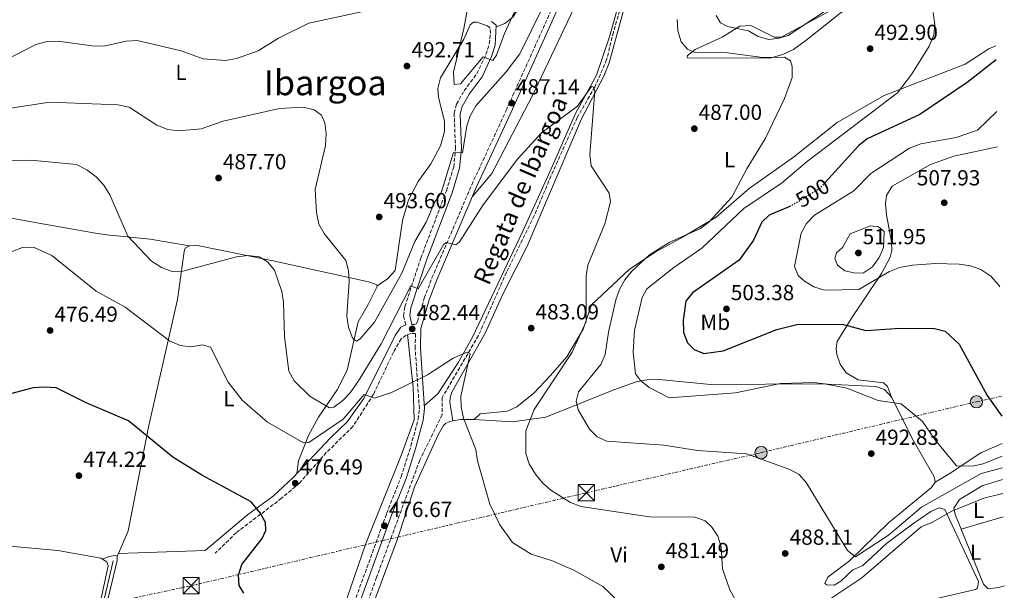
# Model space of a CAD drawing. Units: metres. Extents: x 604107 to 607562, y 4724589 to 4726952.
# Drawn here: x 607094 to 607546, y 4725288 to 4725550 of the extents above; entities that cross this region are included whole.
import ezdxf
from ezdxf.enums import TextEntityAlignment as Align

# ---------------------------------------------------------------- set-up
doc = ezdxf.new("R2010")
doc.units = ezdxf.units.M
doc.header["$MEASUREMENT"] = 0
for name, pattern in [('DGN Style 3', [2.435890702152634, 1.739921930109024, -0.6959687720436097]), ('DGN Style 5', [1.217945351076317, 0.5219765790327072, -0.6959687720436097]), ('DGN Style 7', [3.4798438602180486, 1.565929737098122, -0.6959687720436097, 0.5219765790327072, -0.6959687720436097])]:
    doc.linetypes.add(name, pattern=pattern)
for name, color, linetype, lineweight in [('Acequia sin especificar', 4, 'Continuous', 0), ('Barranco lineal', 142, 'DGN Style 3', 13), ('Camino', 7, 'DGN Style 3', 0), ('Cota de curva de nivel directora', 7, 'Continuous', 0), ('Cota de punto acotado terreno', 7, 'Continuous', 0), ('Curva de nivel directora', 30, 'Continuous', 30), ('Curva de nivel directora no vista', 30, 'DGN Style 5', 30), ('Curva de nivel intermedia', 30, 'Continuous', 0), ('Estanque', 4, 'Continuous', 0), ('Etiqueta de uso rústico', 92, 'Continuous', 0), ('Línea de cambio de uso (parcela vista)', 92, 'Continuous', 0), ('Línea eléctrica', 6, 'DGN Style 7', 0), ('Margen derecho', 7, 'Continuous', 0), ('Poste tendido eléctrico', 7, 'Continuous', 0), ('Punto acotado terreno (símbolo)', 7, 'Continuous', 0), ('Texto de arroyo-regatas y barrancos', 142, 'Continuous', 0), ('Texto de Área (paraje) menor', 7, 'Continuous', 0), ('Torre eléctrica', 7, 'Continuous', 0), ('Transformador', 7, 'Continuous', 0)]:
    doc.layers.add(name, color=color, linetype=linetype, lineweight=lineweight)
doc.styles.add('Style-Arial', font='arial.ttf')

# ---------------------------------------------------------------- blocks, each defined once
blk = doc.blocks.new('5PATER')
at = {"layer": 'Estanque', "linetype": 'Continuous', "lineweight": 0}
h = blk.add_hatch(color=51, dxfattribs=at)
edge = h.paths.add_edge_path()
edge.add_ellipse((0, 0), major_axis=(-0.1095731443231308, -0.1110710700762829), ratio=0.9994222409660317, start_angle=0, end_angle=360)
blk = doc.blocks.new('5TME')
at = {"layer": 'Transformador', "color": 7, "linetype": 'Continuous', "lineweight": 0}
for p, q in [((-0.375, 0.375), (0.375, -0.375)), ((0.3723, 0.3776), (-0.3716, -0.3784))]:
    blk.add_line(p, q, dxfattribs=at)
at = {"layer": 'Transformador', "color": 7, "linetype": 'Continuous', "lineweight": 0, "flags": 128}
blk.add_lwpolyline([(-0.375, -0.375), (0.375, -0.375), (0.375, 0.375), (-0.375, 0.375), (-0.3716, -0.3784)], dxfattribs=at)
blk = doc.blocks.new('5PELE')
at = {"layer": 'Transformador', "linetype": 'Continuous', "lineweight": 0}
h = blk.add_hatch(color=9, dxfattribs=at)
edge = h.paths.add_edge_path()
edge.add_arc((-2.000000476837158e-05, 0), 0.2850000000000001, 0, 360)
at = {"layer": 'Transformador', "color": 252, "linetype": 'Continuous', "lineweight": 0}
blk.add_circle((-2.000000476837158e-05, 0), 0.2850000000000001, dxfattribs=at)

msp = doc.modelspace()

# ---------------------------------------------------------------- linework, layer by layer
at = {"layer": 'Acequia sin especificar', "color": 4, "linetype": 'Continuous', "lineweight": 0}
msp.add_polyline3d([(607136.5499999998, 4725301.57, 472.1000000000058), (607128.7400000002, 4725268.119999999, 471.5099999999948), (607115.5599999996, 4725203.890000001, 469.7400000000052), (607115.0199999996, 4725202.230000001, 469.7400000000052), (607113.9800000006, 4725201.140000001, 469.7400000000052), (607033.2800000003, 4725183.369999999, 468.5599999999977), (606980.9600000001, 4725168.609999999, 467.7599999999948)], dxfattribs=at)
at = {"layer": 'Barranco lineal', "color": 142, "linetype": 'DGN Style 3', "lineweight": 13}
msp.add_polyline3d([(607376.75, 4725579.850000001, 487.8000000000029), (607366.3700000001, 4725544.4, 486.6199999999953), (607363.29, 4725531.76, 485.4400000000023), (607357.8799999999, 4725519.16, 485.1399999999995), (607349.7999999998, 4725505.230000001, 484.2599999999948), (607337.6799999997, 4725478.25, 483.9600000000065), (607329.9900000002, 4725459.99, 483.0800000000018), (607317.2599999999, 4725434.060000001, 482.4900000000052), (607304.4100000003, 4725405.039999999, 480.7200000000012), (607287.6799999997, 4725376.5, 478.3600000000006), (607287.7699999996, 4725368.67, 478.3600000000006), (607277.4400000004, 4725347.730000001, 477.4700000000012), (607257.54, 4725293.880000001, 476), (607237.4199999999, 4725237.220000001, 473.929999999993), (607234.7300000006, 4725228.060000001, 473.929999999993), (607233.4400000004, 4725219.939999999, 473.6300000000047)], dxfattribs=at)
at = {"layer": 'Camino', "color": 7, "linetype": 'DGN Style 3', "lineweight": 0}
for points in [[(607276.3700000012, 4725411.480000001, 482.5000000000001), (607279.4899999971, 4725422.150000001, 483.4499999999971), (607283.0299999998, 4725431.440000001, 484.429999999993), (607301.289999999, 4725474.250000001, 486.4700000000013), (607317.0899999995, 4725508.330000001, 487.0000000000001), (607349.3299999975, 4725580.029999999, 489.7400000000051)], [(607270.9599999998, 4725409.970000002, 482.4100000000037), (607269.9899999975, 4725414.109999999, 483.5899999999965), (607270.5700000009, 4725418.28, 483.5899999999965), (607277.8900000011, 4725440.59, 487.229999999996), (607289.6700000005, 4725471.510000001, 488.6499999999942), (607293.0199999989, 4725482.4, 489.3899999999994), (607293.8599999992, 4725490.91, 490.2100000000065), (607293.2199999979, 4725507.2, 490.9700000000013), (607294.2800000017, 4725511.290000003, 491.8500000000058), (607297.8099999988, 4725517.460000002, 492.4400000000024), (607303.7099999997, 4725525.340000001, 494.2100000000065), (607307.8500000016, 4725534.140000001, 495.3999999999943), (607309.3299999967, 4725538.92, 495.6900000000023), (607309.9400000013, 4725543.859999999, 495.3999999999943), (607309.7899999993, 4725546.180000001, 495.3999999999943), (607308.6099999992, 4725547.210000002, 495.3999999999943)], [(607222.3899999993, 4725216.53, 473.8200000000071), (607229.8000000012, 4725234.26, 474.9100000000035), (607262.2100000012, 4725323.260000001, 476.770000000004), (607268.8699999999, 4725340.150000001, 477.9499999999971), (607273.3700000015, 4725354.28, 477.9499999999971), (607276.6499999984, 4725366.540000003, 478.8399999999967), (607277.2299999995, 4725371.510000002, 479.229999999996), (607275.3000000005, 4725399.189999999, 481.7899999999936), (607275.4799999993, 4725405.890000001, 482.4100000000037), (607273.3500000016, 4725405.939999999, 482.4100000000037), (607271.239999997, 4725405.210000001, 482.4100000000037), (607268.8699999999, 4725403.420000001, 482.4100000000037), (607265.3299999972, 4725397.340000001, 482.1199999999953), (607256.1799999987, 4725377.990000002, 480.199999999997), (607246.7100000003, 4725363.240000002, 478.5800000000018), (607234.4899999984, 4725351.190000001, 477.0500000000029), (607222.1299999978, 4725337.25, 476.4900000000051), (607213.9400000003, 4725330.260000001, 476.5099999999949), (607193.1299999986, 4725314.430000002, 474.6999999999971), (607183.4899999984, 4725305.080000003, 474.1499999999942)]]:
    msp.add_polyline3d(points, dxfattribs=at)
at = {"layer": 'Curva de nivel directora', "color": 30, "linetype": 'Continuous', "lineweight": 30, "flags": 128}
for points, elevation in [([(607542.2399999994, 4725531.619999999), (607528.8799999995, 4725521.220000002), (607507.1499999992, 4725506.470000002), (607482.9499999988, 4725495.330000001), (607479.0300000006, 4725492.220000003), (607463.7499999986, 4725475.369999999)], 500.0000000000009), ([(607447.9300000003, 4725464.460000001), (607447.7999999984, 4725464.380000001), (607437.9399999991, 4725460.300000002), (607434.6399999999, 4725457.060000001), (607430.8099999988, 4725448.850000001), (607424.1900000004, 4725439.61), (607402.7399999994, 4725424.690000001), (607399.6700000005, 4725420.730000002), (607398.3799999985, 4725412.010000001), (607398.5700000008, 4725406.460000001), (607400.4500000007, 4725401.600000001), (607403.4500000002, 4725398.66), (607407.9099999993, 4725396.680000001), (607416.8799999993, 4725397.930000001), (607441.4299999981, 4725407.730000001), (607451.339999999, 4725410.170000001), (607472.0999999993, 4725410.130000001), (607482.2999999984, 4725407.33), (607498.1999999996, 4725408.390000002), (607513.9299999984, 4725408.240000002), (607518.7899999999, 4725407.039999999), (607525.2400000007, 4725400.990000002), (607538.0599999995, 4725377.49), (607544.7800000006, 4725367.960000002)], 500.0000000000011), ([(607196.5300000005, 4725286.630000004), (607194.4699999996, 4725290.140000002), (607194.159999999, 4725294.940000001), (607195.6799999989, 4725299.82), (607204.9999999997, 4725311.83), (607206.6899999994, 4725315.480000002), (607206.6099999989, 4725319.050000002), (607204.0199999984, 4725323.54), (607199.9100000003, 4725328.550000001), (607177.3199999991, 4725340.880000004), (607163.9999999997, 4725349.180000001), (607143.5299999999, 4725365.890000002), (607124.1199999996, 4725374.11), (607110.3699999988, 4725380.930000001), (607104.8199999988, 4725381.340000002), (607099.7499999994, 4725381.010000001), (607089.3600000005, 4725378.290000001)], 475)]:
    msp.add_lwpolyline(points, dxfattribs=dict(at, elevation=elevation))
at = {"layer": 'Curva de nivel directora no vista', "color": 30, "linetype": 'DGN Style 5', "lineweight": 30, "elevation": 500.000000000001, "flags": 128}
msp.add_lwpolyline([(607463.7499999986, 4725475.369999999), (607461.1799999982, 4725472.539999999), (607447.9300000003, 4725464.460000001)], dxfattribs=at)
at = {"layer": 'Curva de nivel intermedia', "color": 30, "linetype": 'Continuous', "lineweight": 0, "flags": 128}
for points, elevation in [([(607287.1800000005, 4725470.529999999), (607292.8700000013, 4725489.130000001), (607296.9900000007, 4725488.979999999), (607298.9700000011, 4725501.259999999), (607300.5700000015, 4725506), (607303.1799999999, 4725510.460000001), (607317.1900000002, 4725526.199999999), (607323.4400000018, 4725534.34), (607339.4400000012, 4725567.230000001)], 490.0000000000001), ([(607301.3200000003, 4725565.88), (607297.6600000013, 4725545.980000001), (607292.8600000001, 4725525.92), (607293.3000000004, 4725520.289999999), (607296.0600000009, 4725520.600000001), (607306.5100000004, 4725532.980000001), (607311.0099999999, 4725531.349999999), (607312.730000001, 4725533.77), (607316.3600000008, 4725543.71), (607324.8099999998, 4725562.199999999)], 495), ([(607413.550000001, 4725551.96), (607415.6100000017, 4725548.689999999), (607418.7700000001, 4725546.929999998), (607428.4700000008, 4725544.99), (607432.9099999998, 4725542.38), (607437.7600000004, 4725541.029999999), (607442.7100000011, 4725541.609999998), (607479.7999999995, 4725561.77)], 495), ([(607078.4700000006, 4725526.32), (607082.5300000019, 4725529.239999999), (607101.000000001, 4725538.740000002), (607106.2200000002, 4725540.100000001), (607111.2200000003, 4725540.189999999), (607126.7700000005, 4725538.019999999), (607132.2199999999, 4725537.960000001), (607142.5599999998, 4725540.27), (607147.550000001, 4725540.509999999), (607167.870000001, 4725535.779999999), (607177.8500000011, 4725532.050000001), (607188.1700000009, 4725531.359999998), (607193.2000000001, 4725532.319999999), (607203.1800000002, 4725535.849999999), (607212.5299999999, 4725541.539999999), (607226.4800000021, 4725548.550000001), (607262.7800000013, 4725556.350000001)], 495), ([(607513.2700000014, 4725553.369999998), (607514.0500000013, 4725547.909999999), (607513.5700000008, 4725542.930000001), (607511.4200000007, 4725537.939999999), (607503.4100000019, 4725524.930000001), (607496.920000001, 4725516.560000001), (607455.6399999994, 4725485.079999999), (607443.640000001, 4725474.92), (607426.3899999998, 4725463.33), (607406.9800000017, 4725445.109999999), (607394.1299999994, 4725436.309999999), (607381.8200000003, 4725426.49), (607379.6400000011, 4725422.470000001), (607376.1299999995, 4725407.489999998), (607375.5300000005, 4725397.42), (607376.5499999998, 4725387.41), (607378.9100000003, 4725384.33), (607382.7700000004, 4725381.149999999), (607392.0700000009, 4725376.429999999), (607422.5099999995, 4725378.730000001), (607443.1100000012, 4725382.989999999), (607458.4900000015, 4725383.499999999), (607463.4500000014, 4725382.800000001), (607473.6600000017, 4725380.789999999), (607488.0200000005, 4725375.159999999), (607498.5400000014, 4725373.560000001), (607508.4000000008, 4725365.53), (607514.1000000006, 4725357.220000001), (607524.0700000017, 4725345.189999999)], 495), ([(607395.740000001, 4725550.199999998), (607395.9199999998, 4725544.900000001), (607397.5200000004, 4725539.890000001), (607400.3700000001, 4725536.49), (607403.8700000005, 4725535.039999999), (607418.7700000001, 4725534.840000001), (607434.9700000007, 4725532.659999999), (607444.9700000009, 4725532.9), (607447.7300000014, 4725531.179999999), (607448.5899999996, 4725528.58), (607448.5600000005, 4725523.57), (607445.0700000015, 4725513.83), (607436.1300000007, 4725495.350000001), (607427.8600000006, 4725481.939999999), (607420.7999999997, 4725468.55), (607410.3800000014, 4725457.269999999), (607406.4499999997, 4725454.170000001), (607392.0100000005, 4725447.689999999), (607383.0400000007, 4725442.060000001), (607374.9699999995, 4725434.749999999), (607371.6500000004, 4725430.550000002), (607369.2000000004, 4725426.189999999), (607367.4800000016, 4725421.430000001), (607364.0999999997, 4725406.51), (607362.6600000004, 4725396.269999998), (607360.6500000008, 4725391.689999999), (607350.3400000001, 4725379.149999999), (607349.3099999996, 4725374.819999999), (607350.1900000003, 4725370.930000001), (607355.4600000008, 4725361.939999998), (607358.9700000001, 4725358.390000001), (607363.36, 4725356.529999998), (607389.4900000015, 4725354.680000001), (607405.0500000005, 4725352.179999999), (607427.5099999997, 4725350.63), (607447.3899999993, 4725343.529999999), (607451.8000000016, 4725341.109999998), (607454.9600000001, 4725337.470000001), (607473.8700000017, 4725306.289999999), (607477.6000000001, 4725303.3), (607492.7400000012, 4725313.300000001), (607508.0200000008, 4725326.13), (607535.3400000016, 4725341.67), (607545.1500000017, 4725344.189999999)], 490.0000000000001), ([(607088.7800000013, 4725485.439999999), (607098.7600000014, 4725485.619999999), (607119.7600000009, 4725483.519999999), (607124.4900000006, 4725481.09), (607128.7799999999, 4725477.899999999), (607132.2100000009, 4725474.109999998), (607134.9500000012, 4725469.649999999), (607143.3300000011, 4725450.720000001), (607154.1000000001, 4725439.230000001), (607158.7699999993, 4725436.3), (607163.6599999999, 4725434.439999999), (607168.5100000004, 4725434.600000001), (607193.1900000012, 4725441.09), (607198.5399999999, 4725441.75), (607203.6100000015, 4725441.130000001), (607207.4699999995, 4725438.899999999), (607210.6900000004, 4725435.06), (607214.030000002, 4725425.29), (607214.8300000001, 4725420.350000001), (607215.2700000004, 4725404.369999998), (607217.3300000011, 4725388.630000001), (607219.7100000016, 4725384.23), (607227.0200000006, 4725376.949999999), (607236.0000000015, 4725371.849999999), (607237.9700000008, 4725372.039999999), (607242.0499999999, 4725375.140000002), (607245.4299999997, 4725378.749999999), (607249.3099999998, 4725384.220000001), (607259.6699999999, 4725401.17), (607273.2900000011, 4725427.829999999), (607276.6399999994, 4725426.430000001), (607288.4800000014, 4725446.96), (607289.7000000018, 4725447.730000001), (607294.0300000013, 4725446.600000001), (607295.6299999995, 4725448.02), (607306.5199999993, 4725465.099999999), (607322.4000000004, 4725485.970000001), (607333.4100000008, 4725498.080000001), (607349.9000000019, 4725510.359999998), (607356.29, 4725519.369999998), (607357.1200000015, 4725519.239999998), (607357.8500000002, 4725517.380000002), (607355.5800000015, 4725487.96), (607356.2000000007, 4725483.009999999), (607364.510000001, 4725470.449999999), (607365.0600000009, 4725466.399999999), (607362.5199999996, 4725456.390000001), (607354.6600000006, 4725437.34), (607353.8800000006, 4725432.399999999), (607353.8400000003, 4725411.38), (607347.3899999995, 4725397.359999998), (607330.0400000003, 4725371.06)], 485.0000000000001), ([(607081.3099999991, 4725508.220000001), (607107.4000000004, 4725512.16), (607138.6799999997, 4725510.92), (607143.8499999995, 4725509.949999999), (607156.6200000013, 4725501.59), (607161.6700000007, 4725499.679999999), (607166.730000001, 4725499.06), (607176.9900000006, 4725499.949999999), (607187.0700000012, 4725503.55), (607212.9500000002, 4725509.289999999), (607223.8100000009, 4725509.869999999), (607228.8900000014, 4725508.749999999), (607232.2100000007, 4725506.160000001), (607233.8300000012, 4725502.779999999), (607234.4500000003, 4725497.819999999), (607234.0800000015, 4725492.339999998), (607229.3600000008, 4725472.029999999), (607230.0100000014, 4725461.449999998), (607231.0700000008, 4725456.23), (607233.4500000012, 4725451.83), (607243.5000000006, 4725439.49), (607244.7000000009, 4725434.81), (607244.9400000002, 4725429.82), (607243.8600000005, 4725413.949999998), (607244.6300000016, 4725408.869999998), (607246.3200000013, 4725404.259999999), (607247.0400000011, 4725403.329999999), (607248.3900000012, 4725402.42), (607250.100000001, 4725403.45), (607256.5800000009, 4725411.199999999), (607269.240000001, 4725433.71), (607275.2000000001, 4725448.24), (607280.3099999996, 4725457.140000001), (607284.3500000008, 4725466.350000001), (607287.1800000005, 4725470.529999999)], 490.0000000000001), ([(607542.6100000005, 4725507.869999998), (607533.7099999998, 4725499.33), (607523.8600000016, 4725495.970000001), (607507.6800000012, 4725493.060000001), (607502.3700000005, 4725491.08), (607484.5899999995, 4725479.369999997), (607476.9100000015, 4725471.490000002), (607458.790000001, 4725460.239999999), (607455.0700000017, 4725456.399999999), (607452.6700000011, 4725452.009999999), (607449.6400000001, 4725436.66), (607451.2500000017, 4725432.519999999), (607454.1300000006, 4725429.98), (607458.4300000012, 4725427.429999999), (607463.4400000002, 4725425.830000001), (607479.12, 4725426.140000002), (607493.2999999999, 4725434.34), (607497.8900000011, 4725436.309999999), (607503.7800000008, 4725437.34), (607514.4, 4725438.100000001), (607525.1900000017, 4725437.710000001), (607530.5100000014, 4725437.08), (607535.1800000005, 4725435.319999999), (607539.7300000014, 4725432.25), (607543.300000001, 4725428.34), (607543.8600000021, 4725427.429999999)], 505), ([(607477.6900000017, 4725433.600000001), (607472.7499999999, 4725434.730000001), (607469.3600000012, 4725437.319999999), (607468.0800000004, 4725440.429999999), (607468.9500000001, 4725442.980000001), (607471.6900000002, 4725445.509999999), (607475.1600000014, 4725451.67), (607484.4900000012, 4725455.38), (607488.120000001, 4725454.880000001), (607490.7400000007, 4725452.76), (607490.4500000001, 4725445.46), (607488.4699999997, 4725440.8), (607485.3899999997, 4725436.539999999), (607481.2600000014, 4725433.869999998), (607477.6900000017, 4725433.600000001)], 510), ([(607090.2000000007, 4725443.640000001), (607094.8800000012, 4725445.410000001), (607100.0100000009, 4725445.619999998), (607108.4199999997, 4725441.699999998), (607128.7599999999, 4725425.399999999), (607142.0999999995, 4725417.989999999), (607162.4300000007, 4725402.490000002), (607167.3700000005, 4725400.42), (607172.4400000019, 4725399.849999999), (607177.5600000005, 4725400.759999999), (607181.2100000005, 4725399.609999999), (607189.3600000001, 4725383.55), (607195.8900000014, 4725375.349999999), (607207.4900000019, 4725365.199999999), (607223.9400000006, 4725355.720000001), (607226.5100000009, 4725355.930000001), (607242.1700000007, 4725366.550000002), (607251.9299999995, 4725377.92), (607256.5700000019, 4725376.25), (607264.4000000019, 4725378.789999999), (607280.930000001, 4725386.99), (607292.810000001, 4725394.609999999), (607299.1900000002, 4725397.369999998), (607300.6000000006, 4725396.61), (607296.2599999999, 4725377.09), (607296.4000000006, 4725372.099999999), (607297.5700000018, 4725367.029999999), (607303.2500000015, 4725352.590000001), (607303.9800000001, 4725347.51), (607309.6700000009, 4725327.569999999), (607314.1500000001, 4725318.109999998), (607320.0199999998, 4725309.939999999), (607328.640000001, 4725304.63), (607338.4600000001, 4725301.55), (607348.1600000008, 4725297.23), (607361.5700000018, 4725289.739999999), (607376.8100000012, 4725275.039999999)], 480), ([(607330.0400000003, 4725371.06), (607326.2100000012, 4725361.259999999), (607326.1599999998, 4725350.76), (607327.6200000016, 4725345.99), (607330.6000000011, 4725341.260000001), (607333.9100000014, 4725337.230000001), (607337.7000000001, 4725333.970000002), (607346.7500000005, 4725328.279999998), (607351.4199999997, 4725326.470000001), (607382.9500000014, 4725321.66), (607403.8500000002, 4725321.62), (607408.5399999997, 4725319.91), (607411.6300000009, 4725316.949999998), (607414.4000000004, 4725312.76), (607415.9000000001, 4725307.980000001), (607416.440000001, 4725297.859999999), (607419.8600000008, 4725288.220000001), (607424.9100000003, 4725278.99)], 485.0000000000001), ([(607524.0700000017, 4725345.189999999), (607531.4099999998, 4725344.970000001), (607536.3200000006, 4725346.090000001), (607545.0700000012, 4725349.550000001)], 495), ([(607464.9600000001, 4725283.32), (607480.4600000011, 4725293.619999999), (607507.8300000009, 4725317.119999998), (607512.9900000019, 4725319.199999999), (607521.8299999998, 4725324.310000001), (607536.5100000005, 4725330.349999998), (607545.3300000007, 4725332.359999999)], 485.0000000000001)]:
    msp.add_lwpolyline(points, dxfattribs=dict(at, elevation=elevation))
at = {"layer": 'Línea de cambio de uso (parcela vista)', "color": 92, "linetype": 'Continuous', "lineweight": 0, "extrusion": (0.007597831901477406, -0.04710653721092956, 0.9988609748620638), "elevation": -217502.7485213467, "flags": 128}
msp.add_lwpolyline([(1351976.091035004, 4563194.03192935), (1351976.091035004, 4563194.025642063)], dxfattribs=at)
at = {"layer": 'Línea de cambio de uso (parcela vista)', "color": 92, "linetype": 'Continuous', "lineweight": 0, "extrusion": (-0.0090699516748286, -0.002644427747982595, 0.9999553704933547), "elevation": -17521.27168329343, "flags": 128}
msp.add_lwpolyline([(607505.6009205453, 4725286.219350677), (607524.9080497179, 4725291.848270359)], dxfattribs=at)
at = {"layer": 'Línea de cambio de uso (parcela vista)', "color": 92, "linetype": 'Continuous', "lineweight": 0, "elevation": 484.7400000000052, "flags": 128}
msp.add_lwpolyline([(607526.1900000004, 4725316.029999999), (607526.1937999995, 4725316.031099999)], dxfattribs=at)
at = {"layer": 'Línea de cambio de uso (parcela vista)', "color": 92, "linetype": 'Continuous', "lineweight": 0, "extrusion": (-0.01254858922562796, -0.0004099467511014365, 0.9999211793197041), "elevation": -9082.53888149748, "flags": 128}
msp.add_lwpolyline([(607097.1564028303, 4725301.593501152), (607136.9590434465, 4725302.893701263)], dxfattribs=at)
at = {"layer": 'Línea de cambio de uso (parcela vista)', "color": 92, "linetype": 'Continuous', "lineweight": 0, "extrusion": (-0.02611524949923597, -0.06161566698791408, 0.9977582389162352), "elevation": -306536.1067343548, "flags": 128}
msp.add_lwpolyline([(-1284985.397546803, 4577330.913062088), (-1284985.397546803, 4577330.929499239)], dxfattribs=at)
at = {"layer": 'Línea de cambio de uso (parcela vista)', "color": 92, "linetype": 'Continuous', "lineweight": 0, "extrusion": (-0.02664111253315168, -0.06224068421686046, 0.9977055419066355), "elevation": -309808.7994078566, "flags": 128}
msp.add_lwpolyline([(-1301257.851171999, 4572510.995871243), (-1301257.851171999, 4572512.560063594)], dxfattribs=at)
at = {"layer": 'Línea de cambio de uso (parcela vista)', "color": 92, "linetype": 'Continuous', "lineweight": 0}
for points in [[(607279.5300000003, 4725372.880000001, 479.3699999999953), (607285.7000000002, 4725378.180000001, 479.8800000000047), (607294.8799999999, 4725392.24, 480.3899999999995), (607301.5300000003, 4725403.960000001, 481.2899999999936), (607306.0199999996, 4725413.550000001, 482.320000000007), (607324.7199999997, 4725452.960000001, 483.5), (607337.1799999997, 4725480.25, 483.7100000000065), (607348.9600000001, 4725507.01, 484.9700000000012), (607358.6200000001, 4725524.539999999, 485.7100000000065), (607364.6100000005, 4725542.230000001, 486.8099999999977), (607377.7599999999, 4725589.41, 488.8099999999977), (607379.3200000003, 4725599.26, 489.3600000000006), (607380.3700000001, 4725620.380000001, 490.4600000000065), (607380.6399999997, 4725663.359999999, 492.6399999999995), (607381.8799999999, 4725668.32, 492.9400000000023), (607391.4800000006, 4725686.91, 494.0899999999965), (607402.5199999996, 4725719.41, 495.570000000007), (607407.9699999997, 4725740.539999999, 496.1699999999983), (607410.8300000001, 4725760.289999999, 497.070000000007), (607410.0999999996, 4725766.460000001, 497.070000000007), (607394.2800000003, 4725773.050000001, 497.9499999999971), (607394.074, 4725773.0132, 497.966499999995)], [(607394.074, 4725773.0132, 497.966499999995), (607390.5300000003, 4725772.380000001, 498.25), (607388.1399999997, 4725767.100000001, 498.5399999999936), (607384.8799999999, 4725752.5, 497.3699999999953), (607383.8099999996, 4725745.92, 497.6600000000035), (607377.5199999996, 4725725.560000001, 496.7700000000041), (607363.29, 4725689.960000001, 494.8000000000029), (607356.79, 4725668.58, 493.2599999999948), (607356.3799999999, 4725659.01, 493.2299999999959), (607361.8499999996, 4725610.539999999, 490.8300000000018), (607361.1600000003, 4725597.609999999, 489.9499999999971), (607356.4800000006, 4725578.710000001, 488.9799999999959), (607348.2300000006, 4725555.17, 488.0800000000018), (607329.2800000003, 4725515.300000001, 486.2899999999936), (607310.54, 4725479.449999999, 485.6699999999983), (607301.5800000001, 4725468.859999999, 486.2599999999948)], [(607413.9299999997, 4725765.550000001, 496.8600000000006), (607413.3499999996, 4725751, 496.4400000000023), (607407.5499999998, 4725724.5, 495.3800000000047), (607396.6200000001, 4725692.16, 494.3500000000058), (607385.2000000002, 4725668.07, 493.0200000000041), (607384.3300000001, 4725663.15, 492.7899999999936), (607384.0899999999, 4725624.710000001, 491.2700000000041), (607381.9199999999, 4725594.859999999, 489.6000000000058), (607378.6900000004, 4725581.480000001, 488.4600000000065), (607376.4100000003, 4725573.970000001, 488.5899999999965), (607364.4000000004, 4725530.26, 486.0200000000041), (607362.0199999996, 4725524.210000001, 485.3500000000058), (607351.7000000002, 4725504.619999999, 485.0599999999977), (607326.7199999997, 4725446, 483.2400000000052), (607315.75, 4725424.279999999, 482.6900000000023), (607307.4699999997, 4725406.15, 481.1999999999971), (607292.0800000001, 4725378.949999999, 480.0399999999936), (607291.3600000005, 4725376.42, 479.7400000000052), (607291.3099999996, 4725374.390000001, 479.7400000000052), (607292.6289999997, 4725365.8062, 479.3102999999974)], [(607312.4500000002, 4725546.83, 495.4199999999983), (607316.4699999997, 4725548.279999999, 495.7100000000065), (607320.3399999999, 4725551.42, 495.75), (607321.7599999999, 4725553.630000001, 495.7100000000065), (607330.4400000004, 4725571.050000001, 496.0099999999948), (607332.54, 4725575.930000001, 497.4799999999959), (607336.7199999997, 4725583.480000001, 497.1900000000023), (607338.5199999996, 4725588.119999999, 497.6699999999983), (607339.4000000004, 4725592.529999999, 498.070000000007), (607339.0170999998, 4725602.6008, 499.0105999999942)], [(607541.2400000002, 4725595.960000001, 498.4499999999971), (607533.8600000005, 4725593.050000001, 498.2700000000041), (607515.4500000002, 4725582.680000001, 496.7299999999959), (607496.4100000003, 4725570.560000001, 494.9600000000065), (607470.4699999997, 4725552.92, 492.4600000000065), (607454.8499999996, 4725540.539999999, 490.7299999999959), (607449.1500000004, 4725536.460000001, 490.5299999999989), (607444.1699999999, 4725534.119999999, 490.5299999999989), (607438.3200000003, 4725532.430000001, 490.5299999999989), (607400.5, 4725532.600000001, 489.3500000000058), (607400.29, 4725533.460000001, 489.6499999999942), (607404.0199999996, 4725536.33, 491.3300000000018), (607416.3300000001, 4725542.07, 494.3699999999953), (607424.5300000003, 4725547.100000001, 496.1399999999995), (607429.5499999998, 4725547.439999999, 496.1499999999942), (607440.3099999996, 4725542.050000001, 495.25), (607444.0800000001, 4725542.140000001, 495.25), (607446.6799999997, 4725542.789999999, 494.9600000000065), (607498.3200000003, 4725577.180000001, 498.4900000000052), (607541.1399999997, 4725602.02, 501.75)], [(607257.7599999999, 4725427.619999999, 490.9400000000023), (607262.5999999996, 4725431.119999999, 491.2299999999959), (607266.0899999999, 4725434.880000001, 491.429999999993), (607269.4199999999, 4725457.779999999, 495.070000000007), (607272.29, 4725467.310000001, 495.929999999993), (607276.7300000006, 4725475.74, 496.8399999999965), (607282.5300000003, 4725483.91, 496.25), (607286.9699999997, 4725492.140000001, 495.3600000000006), (607288.75, 4725498.75, 494.4799999999959), (607288.8300000001, 4725503.4, 494.179999999993), (607285.9600000001, 4725514.449999999, 493.8899999999995), (607285.6699999999, 4725518.5, 493.8899999999995), (607286.9299999997, 4725523.34, 493.8899999999995), (607297.6100000005, 4725541.130000001, 494.4799999999959), (607300.6399999997, 4725547.680000001, 495.070000000007), (607302.0599999996, 4725548.970000001, 495.070000000007), (607303.6100000005, 4725549, 495.070000000007), (607308.6100000005, 4725547.210000001, 495.3999999999942)], [(607302.3499999996, 4725366.4395, 480.2700000000041), (607305.1900000004, 4725369.02, 480.2700000000041), (607317.54, 4725370.279999999, 481.75), (607322.0300000003, 4725372.310000001, 482.5), (607329.8200000003, 4725378.59, 483.5200000000041), (607337.3700000001, 4725386.51, 484.6999999999971), (607344.9900000002, 4725395.199999999, 484.9900000000052), (607352.5199999996, 4725407.949999999, 484.9900000000052), (607356.3200000003, 4725419.060000001, 485.5800000000018), (607373.8200000003, 4725435.439999999, 487.9400000000023), (607385.6200000001, 4725443.359999999, 489.1199999999953), (607398.5099999999, 4725450.33, 490.0099999999948), (607413.5700000003, 4725459.390000001, 490.0099999999948), (607428.75, 4725472.539999999, 490.820000000007), (607449.1799999997, 4725486.930000001, 491.7799999999989), (607469.1500000004, 4725502.9, 492.8500000000058), (607490.7699999996, 4725515.279999999, 494.1399999999995), (607528.04, 4725529.710000001, 496.5), (607538.9000000004, 4725536.640000001, 497.3800000000047), (607542.1399999997, 4725538.09, 497.3600000000006)], [(607494.1200000001, 4725376.710000001, 495.4600000000065), (607492.3600000005, 4725381.59, 496.0500000000029), (607490.4900000002, 4725383.289999999, 496.3399999999965), (607478.8499999996, 4725384.66, 496.929999999993), (607473.3600000005, 4725387.810000001, 496.929999999993), (607470.5499999998, 4725391.91, 497.5899999999965), (607469, 4725396.220000001, 497.820000000007), (607468.7400000002, 4725399.02, 498.4100000000035), (607469.1500000004, 4725402.220000001, 499.5899999999965), (607476.04, 4725413.41, 501.0599999999977), (607489.4900000002, 4725433.470000001, 506.179999999993), (607493.5300000003, 4725441.060000001, 507.8899999999995), (607494.2599999999, 4725444.01, 508.4400000000023), (607494.1699999999, 4725448.07, 509.320000000007), (607491.8399999999, 4725460.390000001, 509.6199999999953), (607491.3399999999, 4725465.5, 509.6199999999953), (607491.8200000003, 4725469.380000001, 509.320000000007), (607494.5, 4725473.600000001, 508.7599999999948), (607512.1100000005, 4725483.51, 507.7599999999948), (607522.8600000005, 4725487.470000001, 507.4600000000065), (607542.8600000005, 4725491.74, 507.7400000000052)], [(607048.2800000003, 4725464.279999999, 487.1900000000023), (607073.6500000004, 4725461.869999999, 483.9400000000023), (607104.9600000001, 4725456.210000001, 481.4700000000012), (607128.4400000004, 4725452.060000001, 483.3600000000006), (607133.6799999997, 4725451.220000001, 485.4199999999983), (607153.5800000001, 4725449.32, 486.2100000000065), (607171.6201, 4725446.139599999, 486.5299999999989)], [(607171.6201, 4725446.139599999, 486.5299999999989), (607174.4600000001, 4725446.470000001, 486.5299999999989), (607210.1399999997, 4725439.24, 485.4199999999983), (607253.8600000005, 4725429.699999999, 490.3600000000006), (607257.3700000001, 4725428.52, 490.6600000000035), (607257.7800000003, 4725427.560000001, 490.9499999999971), (607253.7199999997, 4725419.25, 490.9499999999971), (607249.1699999999, 4725411.310000001, 490.070000000007), (607244.1100000005, 4725389.08, 488.6199999999953), (607239.5300000003, 4725380.060000001, 486.5800000000018), (607230.8700000001, 4725367.550000001, 483.2799999999989), (607226.2800000003, 4725359.09, 480.6499999999942), (607221.6699999999, 4725347.51, 478.4600000000065), (607220.9000000004, 4725341.550000001, 477.1600000000035)], [(607139.0204999996, 4725304.9198, 473.3570000000037), (607143.4500000002, 4725315.26, 474.1199999999953), (607152.9299999997, 4725363.67, 475.6100000000006), (607166.0599999996, 4725421.609999999, 483.5800000000018), (607169.2100000001, 4725443.640000001, 486.5299999999989), (607169.6600000003, 4725445.100000001, 486.5299999999989), (607171.3700000001, 4725446.109999999, 486.5299999999989), (607171.6201, 4725446.139599999, 486.5299999999989)], [(607138.4063999997, 4725303.485099999, 473.2587000000058), (607138.3600000005, 4725301.59, 472.9799999999959), (607132.5800000001, 4725277.27, 472.5), (607123.5999999996, 4725235.289999999, 470.4600000000065), (607118.7000000002, 4725211.109999999, 470.0599999999977), (607118.0599999996, 4725207.600000001, 470.0299999999989), (607118.5800000001, 4725205.869999999, 470.0299999999989), (607119.9699999997, 4725204.460000001, 469.7400000000052), (607122.1100000005, 4725204.119999999, 470.0299999999989), (607127.0499999998, 4725204.800000001, 470.2100000000065), (607169.1299999999, 4725211.850000001, 471.2100000000065), (607201.6399999997, 4725218.49, 472.6900000000023), (607219.6200000001, 4725222.880000001, 474.75), (607222.3700000001, 4725225.07, 474.4600000000065), (607233.9100000003, 4725255.140000001, 474.4600000000065), (607252.6799999997, 4725309.52, 476.8600000000006), (607268.8200000003, 4725349.949999999, 477.6999999999971), (607274.8200000003, 4725366.32, 479.1300000000047), (607274.4600000001, 4725381.220000001, 480.3600000000006), (607271.7800000003, 4725405.4, 482.4199999999983)], [(607302.3499999996, 4725366.4395, 480.2749999999942), (607319.9699999997, 4725365.33, 484.3000000000029), (607335.4100000003, 4725367.550000001, 487.7599999999948), (607366.5499999998, 4725380, 493.9799999999959), (607376.8099999996, 4725383.730000001, 494.570000000007), (607381.6900000004, 4725384.67, 495.1399999999995), (607387.3899999997, 4725384.77, 495.1600000000035), (607411.0300000003, 4725382.430000001, 495.1600000000035), (607461.6399999997, 4725382.75, 495.1600000000035), (607487.0199999996, 4725381.560000001, 495.4600000000065), (607491, 4725380.25, 495.4600000000065), (607494.3099999996, 4725376.49, 495.4600000000065), (607503.7199999997, 4725357.730000001, 494.2799999999989), (607513.5800000001, 4725340.34, 493.6900000000023), (607513.8099999996, 4725339.890000001, 493.6900000000023), (607514.1299999999, 4725338.74, 493.9799999999959), (607514.1600000003, 4725337.58, 493.9799999999959), (607512.5700000003, 4725335.220000001, 493.6900000000023), (607492.75, 4725318.890000001, 492.5099999999948), (607474.9000000004, 4725301.550000001, 490.0099999999948), (607464.9400000004, 4725294.07, 489.4400000000023), (607463.5300000003, 4725291.119999999, 487.4900000000052), (607464.5099999999, 4725290.470000001, 486.8999999999942), (607467.7999999998, 4725290.350000001, 486.6100000000006), (607470.9500000002, 4725292.17, 486.3099999999977), (607476.4299999997, 4725297.42, 486.3099999999977), (607480.9299999997, 4725299.369999999, 485.7200000000012), (607491.8099999996, 4725309.49, 486.3099999999977), (607503.4000000004, 4725318.08, 486.3099999999977), (607512.25, 4725324.189999999, 487.1999999999971), (607516.0800000001, 4725325.92, 487.1999999999971), (607518.7100000001, 4725325.119999999, 486.8999999999942), (607534.1900000004, 4725291.930000001, 483.6600000000035), (607533.6900000004, 4725288.92, 483.3600000000006), (607532.7300000006, 4725288.32, 483.3600000000006), (607501.1399999997, 4725281, 483.6600000000035)], [(607253.0300000003, 4725273.84, 475.3999999999942), (607267.0899999999, 4725311.07, 476.5099999999948), (607275.2000000002, 4725335.74, 477.0800000000018), (607285.9100000003, 4725359.33, 478.9400000000023), (607288.3399999999, 4725363.66, 478.8899999999995), (607289.1699999999, 4725364.630000001, 478.9400000000023), (607291.1799999997, 4725365.550000001, 479.2299999999959), (607292.6289999997, 4725365.8062, 479.3065999999963)], [(607292.6289999997, 4725365.8062, 479.3065999999963), (607296.0999999996, 4725366.42, 479.4900000000052), (607301.54, 4725366.49, 480.0899999999965), (607302.3499999996, 4725366.4395, 480.2749999999942)], [(607544.9699999997, 4725355.430000001, 499.179999999993), (607535.1399999997, 4725351.17, 497.4100000000035), (607520.7100000001, 4725341.439999999, 494.3899999999995), (607514.1600000003, 4725337.66, 493.9799999999959)], [(607526.1937999995, 4725316.031099999, 484.7421999999933), (607523.4699999997, 4725322.720000001, 485.3000000000029), (607522.7599999999, 4725325.680000001, 485.6000000000058), (607525.3899999997, 4725329.710000001, 486.1900000000023), (607535.8399999999, 4725335.930000001, 486.1900000000023), (607545.2300000006, 4725338.810000001, 486.1900000000023)], [(607545.9900000002, 4725289.980000001, 482.320000000007), (607543.4600000001, 4725289.279999999, 482.3500000000058), (607538.6500000004, 4725288.58, 482.3500000000058), (607536.4600000001, 4725290.82, 482.6399999999995), (607526.1937999995, 4725316.031099999, 484.7421999999933)], [(607047.8899999997, 4725189, 468.5599999999977), (607105.5, 4725200.880000001, 469.7400000000052), (607108.3200000003, 4725201.560000001, 469.7400000000052), (607111.9299999997, 4725204.16, 469.7400000000052), (607114.4800000006, 4725208.480000001, 469.9799999999959), (607115.8799999999, 4725214.09, 470.5500000000029), (607134.2300000006, 4725299.26, 472.3899999999995), (607133.7100000001, 4725300.99, 472.6900000000023), (607130.8600000005, 4725302.66, 472.6900000000023), (607111.1699999999, 4725306.32, 472.9400000000023), (607044.5300000003, 4725312.15, 472.9799999999959)], [(607131.4800000006, 4725302.300000001, 472.6900000000023), (607134.6399999997, 4725303.439999999, 472.9799999999959), (607137.5300000003, 4725303.9, 472.9799999999959), (607138.4100000003, 4725303.630000001, 473.2799999999989), (607138.4063999997, 4725303.485099999, 473.2587000000058)]]:
    msp.add_polyline3d(points, dxfattribs=at)
at = {"layer": 'Línea eléctrica', "color": 6, "linetype": 'DGN Style 7', "lineweight": 0}
msp.add_polyline3d([(606603.6299999991, 4725158.380000002, 469.9700000000012), (606686.1700000021, 4725176.390000001, 465.75), (606831.4299999998, 4725212.529999999, 480.2899999999936), (607015.1400000015, 4725253.83, 470.0200000000041), (607098.6900000004, 4725274.380000001, 471.1999999999971), (607172.3900000011, 4725290.060000001, 473.25), (607353.9400000013, 4725332.759999999, 486.0500000000029), (607434.2499999992, 4725351.199999999, 490.3999999999942), (607533.1900000017, 4725374.579999999, 499.0899999999965), (607544.6400000004, 4725377.160000001, 500.9400000000023)], dxfattribs=at)
at = {"layer": 'Margen derecho', "color": 7, "linetype": 'Continuous', "lineweight": 0}
for points in [[(607230.9899999981, 4725218.24, 473.9600000000065), (607230.8200000004, 4725224.080000001, 474.2100000000063), (607233.3500000007, 4725235.930000001, 474.800000000003), (607240.3999999982, 4725256.41, 475.3899999999995), (607264.4399999998, 4725322.410000001, 476.770000000004), (607271.1200000007, 4725339.350000001, 477.9499999999971), (607275.6600000004, 4725353.600000001, 477.9499999999971), (607278.9999999999, 4725366.090000001, 478.8399999999967), (607279.6299999978, 4725371.450000001, 479.229999999996), (607277.69, 4725399.240000002, 481.7899999999936), (607277.9299999991, 4725408.300000003, 482.6699999999981), (607281.7499999991, 4725421.390000002, 483.4499999999971), (607285.2399999981, 4725430.540000002, 484.429999999993), (607303.4699999985, 4725473.279999999, 486.4700000000013), (607319.2600000021, 4725507.340000001, 487.0000000000001), (607351.5199999979, 4725579.100000001, 489.7400000000051)], [(607276.3700000012, 4725411.480000001, 482.5000000000001), (607275.8199999991, 4725410.400000001, 482.5000000000001), (607275.0500000002, 4725410.090000001, 482.5000000000001), (607273.7899999997, 4725410.060000001, 482.5000000000001), (607272.8099999983, 4725414.240000002, 483.5899999999965), (607273.2799999999, 4725417.650000002, 483.5899999999965), (607280.4999999995, 4725439.660000003, 487.229999999996), (607292.2800000012, 4725470.61, 488.6499999999942), (607295.7500000002, 4725481.850000001, 489.3899999999994), (607296.6399999998, 4725490.83, 490.2100000000065), (607296.0000000005, 4725506.9, 490.9700000000013), (607296.8599999989, 4725510.230000001, 491.8500000000058), (607300.12, 4725515.939999999, 492.4400000000024), (607306.0900000001, 4725523.900000001, 494.2100000000065), (607310.4399999998, 4725533.140000002, 495.3999999999943), (607312.0500000013, 4725538.340000001, 495.6900000000023), (607312.4800000006, 4725547.51, 495.3999999999943), (607310.4299999987, 4725549.300000002, 495.3999999999943)], [(607178.8199999989, 4725306.220000002, 473.8600000000006), (607198.2600000005, 4725322.640000002, 475.3300000000018), (607210.0500000011, 4725331.140000002, 476.2200000000012), (607219.2199999976, 4725339.77, 477.1000000000058), (607236.3900000005, 4725357.970000001, 477.6900000000023), (607244.0500000005, 4725365.4, 479.1699999999984), (607251.7199999995, 4725376.130000002, 480.050000000003), (607266.1200000006, 4725405.090000001, 482.4100000000037), (607268.739999998, 4725408.83, 482.4100000000037), (607270.9599999998, 4725409.970000002, 482.4100000000037)]]:
    msp.add_polyline3d(points, dxfattribs=at)

# ---------------------------------------------------------------- block references
at = {"layer": 'Poste tendido eléctrico', "color": 7, "linetype": 'Continuous', "lineweight": 0, "xscale": 10, "yscale": 10, "zscale": 10}
for p in [(607533.1900000017, 4725374.579999999, 499.0899999999965), (607434.2499999992, 4725351.199999999, 490.3999999999942)]:
    msp.add_blockref('5PELE', p, dxfattribs=at)
at = {"layer": 'Punto acotado terreno (símbolo)', "color": 7, "linetype": 'Continuous', "lineweight": 0, "xscale": 10, "yscale": 10, "zscale": 10}
for p in [(607484.3399999992, 4725536.77, 492.8999999999942), (607271.5399999988, 4725528.790000002, 492.7100000000065), (607319.6800000002, 4725511.770000001, 487.1399999999995), (607403.5700000009, 4725500.050000002, 487.0000000000005), (607184.979999999, 4725477.369999999, 487.6999999999971), (607518.3899999999, 4725465.99, 507.9299999999935), (607258.7800000003, 4725459.470000003, 493.6000000000058), (607478.9299999999, 4725442.940000001, 511.9499999999971), (607418.3399999987, 4725417.240000002, 503.3800000000047), (607107.579999997, 4725407.310000002, 476.4900000000052), (607273.9499999982, 4725408.060000001, 482.4400000000023), (607328.6299999974, 4725408.4, 483.089999999997), (607484.870000001, 4725350.770000001, 492.8300000000018), (607120.8099999992, 4725340.630000002, 474.2200000000016), (607220.1999999988, 4725337.150000002, 476.4900000000052), (607261.1499999973, 4725317.630000002, 476.6699999999987), (607445.3099999984, 4725304.880000001, 488.1100000000006), (607388.3999999985, 4725298.730000001, 481.4900000000057)]:
    msp.add_blockref('5PATER', p, dxfattribs=at)
at = {"layer": 'Torre eléctrica', "color": 7, "linetype": 'Continuous', "lineweight": 0, "xscale": 10, "yscale": 10, "zscale": 10}
for p in [(607353.9400000013, 4725332.759999999, 486.0500000000029), (607172.3900000011, 4725290.060000001, 473.25)]:
    msp.add_blockref('5TME', p, dxfattribs=at)

# ---------------------------------------------------------------- texts
at = {"layer": 'Cota de curva de nivel directora', "color": 7, "linetype": 'Continuous', "lineweight": 0, "style": 'Style-Arial'}
msp.add_text('500', height=7.000000000000002, rotation=31.37132999999999, dxfattribs=at).set_placement((607457.8880408903, 4725470.532929218, 500), align=Align.MIDDLE_CENTER)
at = {"layer": 'Cota de punto acotado terreno', "color": 7, "linetype": 'Continuous', "lineweight": 0, "style": 'Style-Arial'}
for s, p in [('492.90', (607486.32, 4725540.77, 492.8999999999942)), ('492.71', (607273.6200000001, 4725532.79, 492.7100000000065)), ('487.14', (607321.6600000008, 4725515.77, 487.1399999999995)), ('487.00', (607405.5500000018, 4725504.05, 487)), ('487.70', (607186.9699999989, 4725481.37, 487.6999999999971)), ('507.93', (607505.8199999997, 4725473.970000002, 507.929999999993)), ('493.60', (607260.7700000001, 4725463.470000001, 493.6000000000058)), ('511.95', (607480.9100000008, 4725446.939999998, 511.9499999999971)), ('503.38', (607420.3299999986, 4725421.240000002, 503.3800000000047)), ('483.09', (607330.6200000017, 4725412.400000001, 483.0899999999965)), ('476.49', (607109.5599999978, 4725411.310000001, 476.4900000000052)), ('482.44', (607275.9400000003, 4725412.060000001, 482.4400000000023)), ('492.83', (607486.8500000021, 4725354.769999999, 492.8300000000018)), ('474.22', (607122.8700000006, 4725344.63, 474.2200000000012)), ('476.49', (607222.1799999997, 4725341.15, 476.4900000000052)), ('476.67', (607263.1999999997, 4725321.63, 476.6699999999983)), ('488.11', (607447.3899999998, 4725308.880000001, 488.1100000000006)), ('481.49', (607390.3900000005, 4725302.73, 481.4900000000052))]:
    msp.add_text(s, height=7.000000000000002, dxfattribs=at).set_placement(p)
at = {"layer": 'Etiqueta de uso rústico', "color": 92, "linetype": 'Continuous', "lineweight": 0, "style": 'Style-Arial'}
for s, p in [('L', (607167.7614203807, 4725525.87001, 493.6300000000047)), ('L', (607419.8014203798, 4725485.820010001, 489)), ('Mb', (607413.1802462438, 4725411.07001, 502.0899999999965)), ('L', (607189.6814203789, 4725376.050010001, 479.3500000000058)), ('L', (607534.131420377, 4725324.650010001, 484.8999999999942)), ('Vi', (607369.0089322197, 4725304.250010001, 482.1499999999942)), ('L', (607532.8414203795, 4725305.460010002, 483.8500000000058))]:
    msp.add_text(s, height=7.000000000000002, dxfattribs=at).set_placement(p, align=Align.MIDDLE_CENTER)
at = {"layer": 'Texto de arroyo-regatas y barrancos', "color": 142, "linetype": 'Continuous', "lineweight": 0, "style": 'Style-Arial'}
msp.add_text('Regata de Ibargoa', height=8, rotation=66.812, dxfattribs=at).set_placement((607309.1200000015, 4725427.600000001, 482.9600000000065))
at = {"layer": 'Texto de Área (paraje) menor', "color": 7, "linetype": 'Continuous', "lineweight": 0, "style": 'Style-Arial'}
msp.add_text('Ibargoa', height=11.5, dxfattribs=at).set_placement((607234.0101586059, 4725521.140010001, 491.7400000000052), align=Align.MIDDLE_CENTER)

doc.saveas('drawing.dxf')
